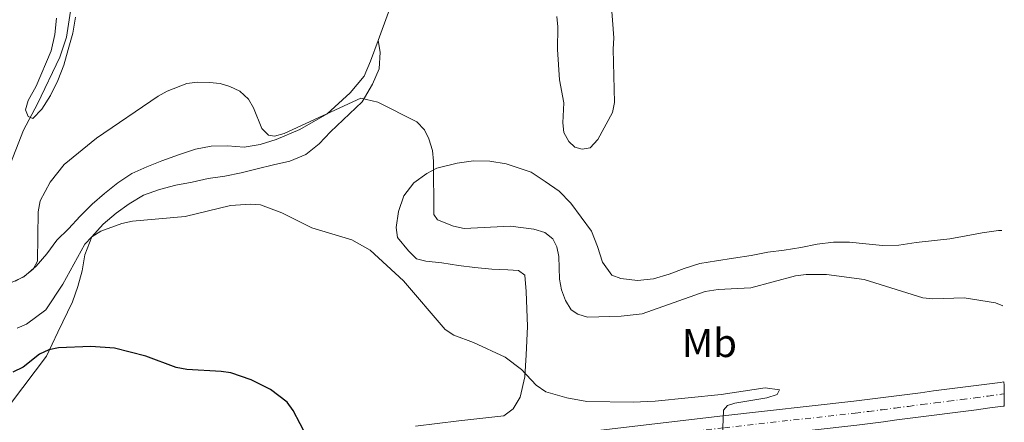
# Model space of a CAD drawing. Units: metres. Extents: x 590605 to 594053, y 4712830 to 4715189.
# Drawn here: x 593805 to 594049, y 4713276 to 4713377 of the extents above; entities that cross this region are included whole.
import ezdxf
from ezdxf.enums import TextEntityAlignment as Align

# ---------------------------------------------------------------- set-up
doc = ezdxf.new("R2010")
doc.units = ezdxf.units.M
doc.header["$MEASUREMENT"] = 0
doc.linetypes.add('DGN Style 4', pattern=[2.785615, 1.391938, -0.695969, 0.00174, -0.695969])
for name, color, linetype, lineweight in [('Carretera', 9, 'Continuous', 0), ('Curva de nivel directora', 30, 'Continuous', 30), ('Curva de nivel intermedia', 30, 'Continuous', 0), ('Eje de carretera', 7, 'DGN Style 4', 0), ('Etiqueta de uso rústico', 92, 'Continuous', 0), ('Línea blanca (vial)', 7, 'Continuous', 13), ('Línea de cambio de uso (parcela vista)', 92, 'Continuous', 0)]:
    doc.layers.add(name, color=color, linetype=linetype, lineweight=lineweight)
doc.styles.add('Style-Arial', font='arial.ttf')

msp = doc.modelspace()

# ---------------------------------------------------------------- linework, layer by layer
at = {"layer": 'Carretera', "color": 9, "linetype": 'Continuous', "lineweight": 0}
msp.add_polyline3d([(593946.02, 4713274.23, 355.48), (593979.17, 4713278.11, 356.46), (594011.68, 4713281.76, 358.42), (594014.98, 4713282.18, 358.69), (594018.28, 4713282.59, 358.92), (594021.58, 4713283.01, 359.13), (594024.88, 4713283.43, 359.3), (594028.18, 4713283.85, 359.44), (594031.48, 4713284.28, 359.55), (594034.77, 4713284.7, 359.62), (594038.07, 4713285.13, 359.66), (594041.37, 4713285.56, 359.67), (594044.67, 4713285.99, 359.65), (594047.97, 4713286.42, 359.59), (594048.95, 4713286.55, 359.62), (594048.9603, 4713285.75, 359.6173), (594048.9723, 4713284.8666, 359.6144), (594049.03, 4713280.52, 359.6), (594048.74, 4713280.48, 359.59), (594045.44, 4713280.05, 359.65), (594042.14, 4713279.62, 359.67), (594038.84, 4713279.19, 359.66), (594035.54, 4713278.76, 359.62), (594032.24, 4713278.33, 359.55), (594028.94, 4713277.91, 359.44), (594025.63, 4713277.49, 359.3), (594022.33, 4713277.07, 359.13), (594019.03, 4713276.65, 358.92), (594015.73, 4713276.23, 358.69)], dxfattribs=at)
at = {"layer": 'Curva de nivel directora', "color": 30, "linetype": 'Continuous', "lineweight": 30, "elevation": 350, "flags": 128}
for points in [[(593872.46, 4713279.41), (593870.92, 4713281.5), (593866.83, 4713284.65), (593861.99, 4713287.06), (593856.98, 4713288.76), (593854.51, 4713289.16), (593846.05, 4713289.62), (593843.41, 4713290.13), (593835.84, 4713292.96), (593828.04, 4713294.96), (593822.22, 4713295.37), (593814.19, 4713294.99), (593811.73, 4713294.51), (593809.41, 4713293.42), (593805.38, 4713290.18), (593802.78, 4713288.93)], [(593875.89, 4713272.78), (593872.46, 4713279.41)]]:
    msp.add_lwpolyline(points, dxfattribs=at)
at = {"layer": 'Curva de nivel intermedia', "color": 30, "linetype": 'Continuous', "lineweight": 0, "flags": 128}
for points, elevation in [([(593818.19, 4713385.79), (593816.14, 4713372.22), (593814.51, 4713367.24), (593808.97, 4713355.64), (593805.47, 4713349.13), (593799.71, 4713334.45)], 360), ([(593951.03, 4713385.31), (593952.06, 4713372.1), (593951.88, 4713369.24), (593952.23, 4713356.03), (593951.72, 4713353.52), (593948.09, 4713346.76), (593946.16, 4713344.76), (593944.23, 4713344.36)], 365), ([(593944.23, 4713344.36), (593942.39, 4713344.87), (593940.9, 4713346.29), (593939.65, 4713348.56), (593939.41, 4713350.9), (593939.62, 4713355.91), (593938.54, 4713361.61), (593938.1, 4713369.21), (593938.19, 4713374.83), (593937.87, 4713377.34)], 365), ([(593803.45, 4713311.58), (593805.8, 4713312.91), (593807.82, 4713314.57), (593808.91, 4713316.58), (593809.14, 4713328.78), (593809.57, 4713331.54), (593812.09, 4713336.16), (593815.55, 4713340.55), (593823.61, 4713347.12), (593838.89, 4713357.59), (593841.15, 4713358.83), (593846.03, 4713360.69), (593848.66, 4713361.04), (593851.62, 4713360.95), (593854.29, 4713360.69), (593856.71, 4713360.01), (593859.22, 4713358.83), (593861.3, 4713356.81), (593862.61, 4713354.68), (593864.61, 4713349.52), (593866.27, 4713347.84), (593867.78, 4713347.66), (593870.19, 4713348.31), (593889.24, 4713357.09), (593893.48, 4713356.07), (593903.18, 4713351.17), (593905.01, 4713349.16), (593906.15, 4713346.94), (593907.05, 4713344.08), (593907.31, 4713341.37), (593907.32, 4713328.17), (593908.25, 4713326.81), (593912.28, 4713325.24), (593914.86, 4713324.64), (593926.38, 4713325.23), (593932.16, 4713324.52), (593934.91, 4713323.67), (593936.88, 4713322.14), (593937.91, 4713320.15), (593938.39, 4713317.69), (593938.54, 4713312.11)], 360), ([(593979.08, 4713272.94), (593979.28, 4713279.54), (593980.29, 4713280.63), (593982.13, 4713281.21), (593990.09, 4713282.59), (593992.6, 4713283.42), (593993.19, 4713284.58), (593989.68, 4713285.1), (593978.71, 4713283.4), (593962.31, 4713281.72), (593956.88, 4713281.5), (593945.33, 4713281.63), (593940.39, 4713282.54), (593935.2, 4713284.08), (593932.81, 4713285.71), (593929.14, 4713289.66), (593925.08, 4713292.67), (593917.22, 4713296.32), (593912.32, 4713298.13), (593910.14, 4713299.6), (593899.81, 4713311.63), (593891.56, 4713319.28), (593886.97, 4713321.89), (593877.03, 4713324.82), (593869.61, 4713328.58), (593864.35, 4713330.53), (593861.84, 4713330.71), (593856.84, 4713330.4), (593845.6, 4713327.69), (593832.55, 4713326.5), (593829.87, 4713325.93), (593824.67, 4713324.03), (593822.41, 4713322.62), (593820.68, 4713320.8), (593815.24, 4713310.86), (593811.02, 4713304.48), (593806.18, 4713300.88), (593803.86, 4713299.88)], 355), ([(593938.54, 4713312.11), (593939.03, 4713309.43), (593940.02, 4713306.75), (593941.43, 4713304.49), (593943.1, 4713303.39), (593945.5, 4713302.67), (593953.88, 4713302.84), (593959.12, 4713303.42), (593974.72, 4713309.03), (593977.97, 4713309.49), (593986.1, 4713309.9), (593997.17, 4713312.92), (593999.85, 4713313.24), (594004.86, 4713313.23), (594014.23, 4713312), (594028.77, 4713307.42), (594031.25, 4713307.15), (594039.04, 4713307.47), (594046.84, 4713306.18), (594048.69, 4713305.43)], 360)]:
    msp.add_lwpolyline(points, dxfattribs=dict(at, elevation=elevation))
at = {"layer": 'Eje de carretera', "color": 7, "linetype": 'DGN Style 4', "lineweight": 0}
msp.add_polyline3d([(593797.55, 4713253.25, 347.28), (593814.89, 4713255.31, 348.44), (593822.54, 4713256.24, 348.7), (593855.11, 4713260.18, 349.81), (593879.84, 4713263.09, 350.93), (593907.46, 4713266.54, 353.52), (593946.38, 4713271.26, 355.48), (593979.51, 4713275.14, 355.63), (594012.03, 4713278.79, 358.42), (594015.35, 4713279.2, 358.69), (594018.66, 4713279.62, 358.92), (594021.96, 4713280.04, 359.13), (594025.26, 4713280.46, 359.3), (594028.56, 4713280.88, 359.44), (594031.86, 4713281.3, 359.55), (594035.16, 4713281.73, 359.62), (594038.46, 4713282.16, 359.66), (594041.76, 4713282.59, 359.67), (594045.06, 4713283.02, 359.65), (594048.35, 4713283.45, 358.76), (594048.99, 4713283.53, 358.75)], dxfattribs=at)
at = {"layer": 'Línea blanca (vial)', "color": 7, "linetype": 'Continuous', "lineweight": 13}
for points in [[(593803.08, 4713256.93, 347.71), (593814.54, 4713258.29, 348.44), (593854.75, 4713263.15, 349.81), (593879.48, 4713266.06, 351.57), (593907.09, 4713269.51, 353.52), (593946.02, 4713274.23, 355.48), (593979.17, 4713278.11, 356.46), (594011.68, 4713281.76, 358.42), (594014.98, 4713282.18, 358.69), (594018.28, 4713282.59, 358.92), (594021.58, 4713283.01, 359.13), (594024.88, 4713283.43, 359.3), (594028.18, 4713283.85, 359.44), (594031.48, 4713284.28, 359.55), (594034.77, 4713284.7, 359.62), (594038.07, 4713285.13, 359.66), (594041.37, 4713285.56, 359.67), (594044.67, 4713285.99, 359.65), (594047.97, 4713286.42, 359.59), (594048.95, 4713286.55, 359.62)], [(594049.03, 4713280.52, 359.6), (594048.74, 4713280.48, 359.59), (594045.44, 4713280.05, 359.65), (594042.14, 4713279.62, 359.67), (594038.84, 4713279.19, 359.66), (594035.54, 4713278.76, 359.62), (594032.24, 4713278.33, 359.55), (594028.94, 4713277.91, 359.44), (594025.63, 4713277.49, 359.3), (594022.33, 4713277.07, 359.13), (594019.03, 4713276.65, 358.92), (594015.73, 4713276.23, 358.69), (594012.39, 4713275.81, 358.42), (593979.85, 4713272.16, 356.46), (593946.73, 4713268.28, 355.48), (593907.82, 4713263.57, 353.52), (593880.2, 4713260.12, 351.57), (593855.46, 4713257.2, 349.81), (593824.57, 4713253.46, 348.75), (593816.72, 4713252.52, 348.49), (593815.25, 4713252.34, 348.44), (593813.38, 4713252.12, 348.32)]]:
    msp.add_polyline3d(points, dxfattribs=at)
at = {"layer": 'Línea de cambio de uso (parcela vista)', "color": 92, "linetype": 'Continuous', "lineweight": 0}
for points in [[(594045.37, 4713550.87, 355.83), (594028.32, 4713547.04, 356.77), (594009.12, 4713542.07, 359.32), (593996.9, 4713538.73, 361.27), (593991.51, 4713537.25, 361.27), (593967.4, 4713530.24, 362.25), (593954.7, 4713526.66, 361.08), (593948.18, 4713514.77, 361.86), (593943.8035, 4713503.0818, 362.4772), (593935.7, 4713481.44, 363.62), (593920.78, 4713443.88, 365.58), (593908.66, 4713413.68, 366.75), (593902.75, 4713398.01, 366.75), (593898.3, 4713384.66, 365.78), (593893.51, 4713371.38, 364.9)], [(593818.41, 4713377.21, 363.33), (593817.74, 4713373.2, 363.33), (593816.58, 4713369.2, 363.13), (593815.51, 4713365.28, 363.13), (593813.95, 4713361.45, 362.74), (593812.16, 4713357.77, 362.35), (593810.04, 4713354.34, 361.96), (593807.78, 4713352.03, 361.37), (593806.58, 4713352.52, 360.39), (593805.95, 4713354.21, 360), (593806.61, 4713356.45, 360), (593808.57, 4713360.05, 359.81), (593812.33, 4713368.84, 359.61), (593813.24, 4713372.92, 359.61), (593813.68, 4713376.93, 359.61)], [(593893.51, 4713371.38, 364.9), (593894.04, 4713368.49, 364.51), (593893.77, 4713364.4, 363.92), (593892.14, 4713360.56, 362.35), (593889.53, 4713356.17, 360.98), (593881.69, 4713348.7, 360), (593878.86, 4713345.76, 359.61), (593875.55, 4713343.06, 359.22), (593871.61, 4713341.4, 359.02), (593867.51, 4713340.48, 358.63), (593863.49, 4713339.47, 358.44), (593859.48, 4713338.54, 358.04), (593855.46, 4713337.69, 357.65), (593851.36, 4713337.08, 357.26), (593847.35, 4713336.23, 357.26), (593843.33, 4713335.46, 357.26), (593839.23, 4713334.37, 357.26), (593835.29, 4713332.96, 357.46), (593831.66, 4713330.83, 357.26), (593828.44, 4713328.45, 357.26), (593825.21, 4713325.75, 356.48), (593822.46, 4713322.64, 355.5), (593820.73, 4713318.16, 355.3), (593820.06, 4713314.16, 354.52), (593818.98, 4713310.24, 354.32), (593817.59, 4713306.4, 353.93), (593814, 4713298.89, 352.76), (593811.14, 4713292.9, 350.21), (593802.47, 4713281.42, 348.84)], [(593828.9, 4713336.06, 360.59), (593832.37, 4713338.36, 360.39), (593836.07, 4713340.01, 360.2), (593839.85, 4713341.5, 360.2), (593844.2, 4713343.07, 360.2), (593848.14, 4713344.4, 360.39), (593852.07, 4713345.17, 360.39), (593856.08, 4713345.22, 361.18), (593860.25, 4713344.87, 361.76), (593864.26, 4713345.55, 362.16), (593868.2, 4713346.8, 362.35), (593874.08, 4713349.32, 362.35), (593880.85, 4713353.2, 362.16), (593886.58, 4713358.36, 363.92), (593890.07, 4713362.5, 365.09), (593891.62, 4713366.26, 365.09), (593893.51, 4713371.38, 364.9)], [(593902.82, 4713275.53, 353.54), (593913.58, 4713276.88, 354.13), (593924.74, 4713278.14, 355.3), (593927.08, 4713279.81, 355.89), (593928.79, 4713282.76, 357.06), (593929.95, 4713287.8, 356.48), (593930.32, 4713293.25, 357.46), (593930.62, 4713300.31, 358.24), (593930.3, 4713309.05, 359.41), (593929.93, 4713313.06, 360.2), (593928.42, 4713314.2, 360), (593925.77, 4713314.38, 360), (593921.76, 4713314.58, 359.61), (593917.52, 4713315.01, 359.41), (593913.51, 4713315.45, 359.22), (593909.35, 4713316.13, 358.63), (593905.34, 4713316.56, 358.24), (593903.02, 4713317.14, 357.85), (593901.03, 4713319.08, 357.85), (593898.34, 4713322.4, 358.04), (593898.04, 4713324.88, 358.43), (593898.55, 4713328.89, 359.22), (593899.87, 4713332.81, 359.8), (593902.38, 4713335.99, 360.2), (593905.61, 4713338.37, 360.39), (593908.11, 4713339.63, 361.57), (593913.17, 4713340.95, 362.74), (593917.18, 4713341.48, 364.31), (593921.27, 4713341.44, 365.09), (593925.36, 4713340.77, 365.09), (593931.51, 4713338.71, 366.07), (593935.02, 4713336.35, 366.26), (593938.45, 4713333.92, 366.07), (593941.39, 4713331, 365.68), (593946.54, 4713323.98, 366.07), (593948.03, 4713320.2, 366.07), (593949.28, 4713316.34, 365.68), (593951.58, 4713313.04, 365.48), (593953.82, 4713312.21, 365.48), (593957.9, 4713311.78, 365.68), (593961.92, 4713312.14, 365.48), (593965.77, 4713313.31, 365.48), (593969.56, 4713314.72, 365.48), (593973.42, 4713315.97, 365.48), (593977.59, 4713316.66, 365.68), (593981.77, 4713317.26, 365.68), (593986.18, 4713317.95, 365.68), (593990.28, 4713318.79, 365.29), (593994.37, 4713319.32, 365.09), (593998.47, 4713319.93, 364.89), (594002.56, 4713320.77, 364.5), (594006.58, 4713321.3, 364.11), (594010.59, 4713321.27, 364.11), (594014.67, 4713320.83, 364.11), (594018.76, 4713320.47, 364.11), (594022.85, 4713320.52, 364.31), (594027.11, 4713321.2, 364.7)], [(593801.75, 4713310.94, 361.96), (593805.53, 4713312.68, 361.96), (593808.6, 4713315.3, 361.96), (593811.27, 4713318.4, 361.96), (593813.71, 4713321.75, 361.18), (593816.62, 4713324.61, 360.79), (593819.53, 4713327.72, 360.79), (593822.52, 4713330.74, 360.79), (593825.59, 4713333.36, 360.59), (593828.9, 4713336.06, 360.59)], [(594027.11, 4713321.2, 364.7), (594035.53, 4713322.09, 364.89), (594039.55, 4713322.86, 364.89), (594043.57, 4713323.63, 364.89), (594047.58, 4713324.15, 364.89), (594048.44, 4713324.14, 364.94)]]:
    msp.add_polyline3d(points, dxfattribs=at)

# ---------------------------------------------------------------- texts
at = {"layer": 'Etiqueta de uso rústico', "color": 92, "linetype": 'Continuous', "lineweight": 0, "style": 'Style-Arial'}
msp.add_text('Mb', height=7, dxfattribs=at).set_placement((593975.8002, 4713296.21, 357.66), align=Align.MIDDLE_CENTER)

doc.saveas('drawing.dxf')
